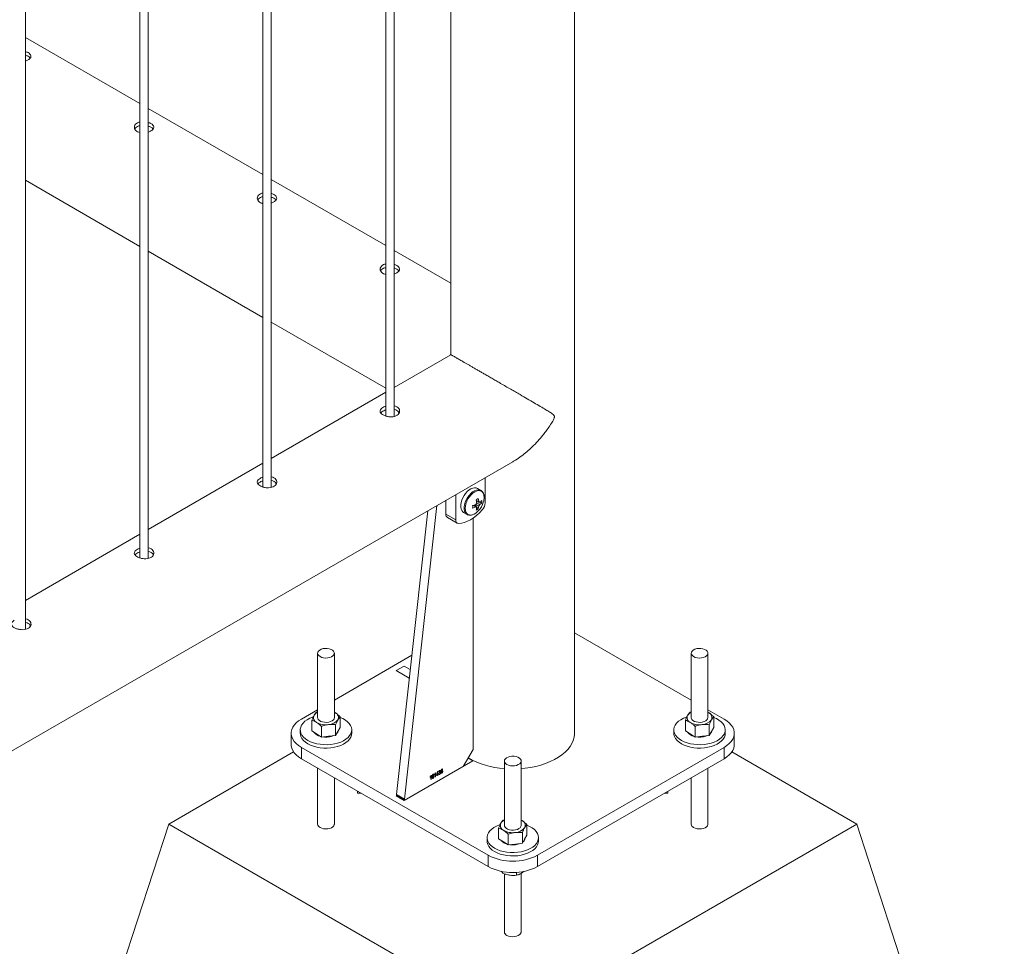
# Paper-space layout 'Sheet2' of a CAD drawing. Units: millimetres. Extents: x 0 to 42, y 0 to 29.8.
# Drawn here: x 16.3 to 17, y 21.8 to 22.5 of the extents above; entities that cross this region are included whole.
import ezdxf

# ---------------------------------------------------------------- set-up
doc = ezdxf.new("R2010")
doc.units = ezdxf.units.MM

psp = doc.layouts.new('Sheet2')

# ---------------------------------------------------------------- linework, layer by layer
at = {"color": 7, "linetype": 'Continuous', "lineweight": 0}
for p, q in [((16.57266, 22.1673), (16.57266, 25.20707)), ((16.56666, 25.2036), (16.56666, 22.16763)), ((16.48427, 22.11627), (16.48427, 25.15604)), ((16.47827, 25.15258), (16.47827, 22.11661)), ((16.38988, 25.10155), (16.38988, 22.06558)), ((16.39588, 22.06525), (16.39588, 25.10502)), ((16.30749, 22.01422), (16.30749, 25.05399)), ((16.6136, 24.46548), (16.6136, 22.21176)), ((16.7025, 21.93946), (16.7025, 23.7951)), ((16.38988, 22.39223), (16.30749, 22.43979)), ((16.47827, 22.3412), (16.39588, 22.38876)), ((16.30749, 22.33714), (16.38988, 22.28958)), ((16.56666, 22.29017), (16.48427, 22.33774)), ((16.39588, 22.28611), (16.47827, 22.23855)), ((16.6136, 22.26308), (16.57266, 22.28671)), ((16.48427, 22.23509), (16.56666, 22.18752)), ((16.61356, 22.2117), (16.57266, 22.18808)), ((16.61355, 22.21173), (16.6136, 22.21285)), ((16.61355, 22.21173), (16.61355, 22.21169)), ((16.56666, 22.18462), (16.48427, 22.13706)), ((16.57598, 22.16947), (16.57592, 22.17045)), ((14.93476, 21.1399), (16.65801, 22.13471)), ((16.47827, 22.13359), (16.39588, 22.08603)), ((16.63825, 22.10509), (16.63825, 22.1233)), ((16.61703, 22.11105), (16.61703, 22.09284)), ((16.63515, 22.1141), (16.63264, 22.11555)), ((16.60996, 22.10697), (16.60996, 22.09692)), ((16.6332, 22.10081), (16.63072, 22.10367)), ((16.63569, 22.10512), (16.63197, 22.10583)), ((16.63427, 22.10562), (16.63382, 22.10584)), ((16.59688, 22.09942), (16.5744, 21.89536)), ((16.60331, 22.10313), (16.58005, 21.89209)), ((16.60996, 22.09692), (16.61703, 22.09284)), ((16.62264, 22.09823), (16.62515, 22.09678)), ((16.611, 22.09463), (16.61807, 22.09055)), ((16.62944, 21.92784), (16.62944, 22.09415)), ((16.38988, 22.08257), (16.30749, 22.03501)), ((16.7864, 21.96333), (16.7025, 22.01176)), ((16.5177, 21.99702), (16.5177, 21.95072)), ((16.5297, 21.95072), (16.5297, 21.99702)), ((16.58543, 21.99551), (16.5297, 21.96333)), ((16.7864, 21.99702), (16.7864, 21.95072)), ((16.7984, 21.95072), (16.7984, 21.99702)), ((16.57995, 21.98781), (16.57429, 21.98454)), ((16.5177, 21.9564), (16.50602, 21.94966)), ((16.5177, 21.9548), (16.51676, 21.95454)), ((16.7864, 21.9548), (16.78546, 21.95454)), ((16.81007, 21.94966), (16.7984, 21.9564)), ((16.51352, 21.94116), (16.51352, 21.94884)), ((16.5304, 21.95419), (16.5297, 21.9546)), ((16.5297, 21.95457), (16.5304, 21.95419)), ((16.53387, 21.94363), (16.53387, 21.9513)), ((16.78222, 21.94116), (16.78222, 21.94884)), ((16.7991, 21.95419), (16.7984, 21.9546)), ((16.7984, 21.95457), (16.7991, 21.95419)), ((16.80257, 21.94363), (16.80257, 21.9513)), ((16.5052, 21.94191), (16.5052, 21.93946)), ((16.51352, 21.94116), (16.51699, 21.93893)), ((16.52046, 21.93669), (16.52046, 21.94437)), ((16.53063, 21.93793), (16.53063, 21.9456)), ((16.53063, 21.93793), (16.53225, 21.94078)), ((16.53225, 21.94078), (16.53387, 21.94363)), ((16.5422, 21.93946), (16.5422, 21.94191)), ((16.7739, 21.94191), (16.7739, 21.93946)), ((16.78222, 21.94116), (16.78569, 21.93893)), ((16.78916, 21.93669), (16.78916, 21.94437)), ((16.79933, 21.93793), (16.79933, 21.9456)), ((16.79933, 21.93793), (16.80095, 21.94078)), ((16.80095, 21.94078), (16.80257, 21.94363)), ((16.8109, 21.93946), (16.8109, 21.94191)), ((16.4987, 21.93946), (16.4987, 21.93129)), ((16.51699, 21.93893), (16.52046, 21.93669)), ((16.52046, 21.93669), (16.52554, 21.93731)), ((16.52554, 21.93731), (16.53063, 21.93793)), ((16.78569, 21.93893), (16.78916, 21.93669)), ((16.78916, 21.93669), (16.79424, 21.93731)), ((16.79424, 21.93731), (16.79933, 21.93793)), ((16.8174, 21.93129), (16.8174, 21.93946)), ((16.50602, 21.92925), (16.64037, 21.85169)), ((16.50602, 21.92925), (16.50602, 21.92109)), ((16.62237, 21.9156), (16.62944, 21.92784)), ((16.67572, 21.85169), (16.81007, 21.92925)), ((16.81007, 21.92109), (16.81007, 21.92925)), ((16.50043, 21.92601), (16.41056, 21.87413)), ((16.50602, 21.92109), (16.64037, 21.84353)), ((16.57995, 21.8911), (16.6293, 21.91959)), ((16.65205, 21.91946), (16.65205, 21.87317)), ((16.66405, 21.87317), (16.66405, 21.91946)), ((16.67572, 21.84353), (16.81007, 21.92109)), ((16.90553, 21.87413), (16.81566, 21.92601)), ((16.5177, 21.91434), (16.5177, 21.87413)), ((16.58076, 21.89157), (16.62237, 21.9156)), ((16.60762, 21.9133), (16.60737, 21.91311)), ((16.7984, 21.87413), (16.7984, 21.91434)), ((16.5297, 21.87413), (16.5297, 21.90742)), ((16.59862, 21.90773), (16.59862, 21.90806)), ((16.59914, 21.90621), (16.59914, 21.90847)), ((16.5994, 21.90636), (16.59914, 21.90621)), ((16.59923, 21.90915), (16.5994, 21.90925)), ((16.5994, 21.90925), (16.5994, 21.90636)), ((16.60177, 21.90955), (16.60177, 21.90988)), ((16.60229, 21.90803), (16.60229, 21.91029)), ((16.60255, 21.90817), (16.60229, 21.90803)), ((16.60238, 21.91097), (16.60255, 21.91107)), ((16.60255, 21.91107), (16.60255, 21.90817)), ((16.60309, 21.90953), (16.60397, 21.91189)), ((16.60396, 21.9097), (16.60309, 21.90919)), ((16.60309, 21.90919), (16.60309, 21.90953)), ((16.60396, 21.91132), (16.60335, 21.90968)), ((16.60335, 21.90968), (16.60396, 21.91003)), ((16.60396, 21.91003), (16.60396, 21.91132)), ((16.60396, 21.90899), (16.60396, 21.9097)), ((16.60422, 21.90914), (16.60396, 21.90899)), ((16.60397, 21.91189), (16.60422, 21.91203)), ((16.60422, 21.91203), (16.60422, 21.91018)), ((16.60422, 21.91018), (16.60451, 21.91035)), ((16.60451, 21.91001), (16.60422, 21.90984)), ((16.60422, 21.90984), (16.60422, 21.90914)), ((16.60451, 21.91035), (16.60451, 21.91001)), ((16.60476, 21.91023), (16.60502, 21.91042)), ((16.60505, 21.91177), (16.6048, 21.91166)), ((16.60525, 21.9111), (16.60528, 21.91146)), ((16.60528, 21.91146), (16.60532, 21.91148)), ((16.7864, 21.90742), (16.7864, 21.87413)), ((16.54646, 21.89774), (16.54646, 21.89632)), ((16.54892, 21.89632), (16.54646, 21.89632)), ((16.57429, 21.89437), (16.57995, 21.8911)), ((16.5744, 21.89536), (16.58005, 21.89209)), ((16.5746, 21.89479), (16.58026, 21.89152)), ((16.76717, 21.89632), (16.76963, 21.89632)), ((16.76963, 21.89632), (16.76963, 21.89774)), ((16.65205, 21.87724), (16.65111, 21.87698)), ((16.66475, 21.87663), (16.66405, 21.87704)), ((16.66405, 21.87701), (16.66475, 21.87663)), ((16.30449, 21.54752), (16.41056, 21.87413)), ((16.41056, 21.87413), (16.65805, 21.73126)), ((16.64787, 21.86361), (16.64787, 21.87128)), ((16.65805, 21.73126), (16.90553, 21.87413)), ((16.66822, 21.86607), (16.66822, 21.87374)), ((17.0116, 21.54752), (16.90553, 21.87413)), ((16.63955, 21.86435), (16.63955, 21.8619)), ((16.64787, 21.86361), (16.65134, 21.86137)), ((16.65481, 21.85914), (16.65481, 21.86681)), ((16.66498, 21.86037), (16.66498, 21.86804)), ((16.66498, 21.86037), (16.6666, 21.86322)), ((16.6666, 21.86322), (16.66822, 21.86607)), ((16.67655, 21.8619), (16.67655, 21.86435)), ((16.65134, 21.86137), (16.65481, 21.85914)), ((16.65481, 21.85914), (16.65989, 21.85975)), ((16.65989, 21.85975), (16.66498, 21.86037)), ((16.64037, 21.84353), (16.64037, 21.85169)), ((16.67572, 21.85169), (16.67572, 21.84353)), ((16.6507, 21.83994), (16.6507, 21.83888)), ((16.65205, 21.83841), (16.65205, 21.79657)), ((16.66074, 21.83938), (16.66074, 21.83733)), ((16.66405, 21.79657), (16.66405, 21.8386)), ((16.66632, 21.84016), (16.66441, 21.83879))]:
    psp.add_line(p, q, dxfattribs=at)
at = {"color": 8, "linetype": 'Continuous', "lineweight": 0}
for p, q in [((16.57429, 21.98454), (16.58363, 21.97915)), ((16.58431, 21.98529), (16.57995, 21.98781)), ((16.6293, 21.91959), (16.62583, 21.92159)), ((16.57481, 21.89467), (16.57429, 21.89437))]:
    psp.add_line(p, q, dxfattribs=at)
at = {"color": 7, "linetype": 'Continuous', "lineweight": 0, "flags": 128}
for points in [[(16.63264, 22.11555), (16.63174, 22.11591), (16.63058, 22.11602), (16.62931, 22.11579), (16.62798, 22.11524), (16.62663, 22.11439), (16.62533, 22.11327), (16.6241, 22.11192), (16.62301, 22.11039), (16.62208, 22.10873), (16.62135, 22.10701), (16.62086, 22.10528), (16.6206, 22.10361), (16.6206, 22.10205), (16.62086, 22.10068), (16.62135, 22.09952), (16.62208, 22.09864), (16.62264, 22.09823)], [(16.61903, 22.09032), (16.62109, 22.09052), (16.62322, 22.09104), (16.62542, 22.09187), (16.62764, 22.09301), (16.62986, 22.09444), (16.63206, 22.09614), (16.63419, 22.09808), (16.63625, 22.10026)], [(16.51945, 21.99457), (16.52064, 21.99404), (16.52202, 21.9937), (16.52351, 21.99356), (16.525, 21.99364), (16.52642, 21.99394), (16.52766, 21.99442), (16.52866, 21.99508), (16.52934, 21.99585), (16.52967, 21.9967), (16.52962, 21.99756), (16.5292, 21.9984), (16.52844, 21.99915), (16.52737, 21.99976), (16.52608, 22.0002), (16.52463, 22.00044), (16.52313, 22.00047), (16.52166, 22.00028), (16.52032, 21.99989), (16.51919, 21.99931), (16.51835, 21.99859), (16.51784, 21.99778), (16.5177, 21.99691), (16.51793, 21.99606), (16.51853, 21.99526), (16.51945, 21.99457)], [(16.78815, 21.99457), (16.78934, 21.99404), (16.79072, 21.9937), (16.79221, 21.99356), (16.7937, 21.99364), (16.79512, 21.99394), (16.79636, 21.99442), (16.79736, 21.99508), (16.79804, 21.99585), (16.79837, 21.9967), (16.79832, 21.99756), (16.7979, 21.9984), (16.79714, 21.99915), (16.79607, 21.99976), (16.79478, 22.0002), (16.79333, 22.00044), (16.79183, 22.00047), (16.79036, 22.00028), (16.78902, 21.99989), (16.7879, 21.99931), (16.78705, 21.99859), (16.78654, 21.99778), (16.7864, 21.99691), (16.78663, 21.99606), (16.78723, 21.99526), (16.78815, 21.99457)], [(16.50602, 21.94966), (16.50402, 21.94836), (16.5023, 21.94692), (16.5009, 21.94538), (16.49983, 21.94375), (16.4991, 21.94206), (16.49874, 21.94033), (16.49874, 21.93858), (16.4991, 21.93685), (16.49983, 21.93516), (16.5009, 21.93353), (16.5023, 21.93199), (16.50402, 21.93056), (16.50602, 21.92925)], [(16.51447, 21.95116), (16.51417, 21.95106), (16.51205, 21.95021), (16.51017, 21.94919), (16.50854, 21.94803), (16.50721, 21.94675), (16.5062, 21.94538), (16.50554, 21.94394), (16.50522, 21.94246), (16.50527, 21.94097), (16.50567, 21.9395), (16.50642, 21.93808), (16.50751, 21.93673), (16.50892, 21.93548), (16.51061, 21.93435)], [(16.51061, 21.93435), (16.51256, 21.93338), (16.51473, 21.93256), (16.51707, 21.93194), (16.51953, 21.9315), (16.52208, 21.93127), (16.52466, 21.93124), (16.52723, 21.93142), (16.52972, 21.93181), (16.53209, 21.93239), (16.53431, 21.93316), (16.53631, 21.93409), (16.53807, 21.93518), (16.53955, 21.93641), (16.54072, 21.93773), (16.54156, 21.93914), (16.54206, 21.9406), (16.54219, 21.94209), (16.54197, 21.94358), (16.54139, 21.94503), (16.54046, 21.94642), (16.53921, 21.94772), (16.53766, 21.94891), (16.53583, 21.94997), (16.53387, 21.95083)], [(16.5177, 21.95072), (16.51776, 21.95023), (16.51816, 21.94939), (16.51891, 21.94864), (16.51996, 21.94802), (16.52124, 21.94756), (16.52268, 21.94731), (16.52418, 21.94727), (16.52565, 21.94745), (16.527, 21.94783), (16.52814, 21.9484), (16.529, 21.94911), (16.52953, 21.94992), (16.5297, 21.95072)], [(16.78317, 21.95116), (16.78287, 21.95106), (16.78075, 21.95021), (16.77887, 21.94919), (16.77724, 21.94803), (16.77591, 21.94675), (16.7749, 21.94538), (16.77424, 21.94394), (16.77392, 21.94246), (16.77397, 21.94097), (16.77437, 21.9395), (16.77512, 21.93808), (16.77622, 21.93673), (16.77762, 21.93548), (16.77931, 21.93435)], [(16.77931, 21.93435), (16.78126, 21.93338), (16.78343, 21.93256), (16.78577, 21.93194), (16.78823, 21.9315), (16.79078, 21.93127), (16.79336, 21.93124), (16.79593, 21.93142), (16.79842, 21.93181), (16.80079, 21.93239), (16.80301, 21.93316), (16.80501, 21.93409), (16.80677, 21.93518), (16.80825, 21.93641), (16.80943, 21.93773), (16.81027, 21.93914), (16.81076, 21.9406), (16.81089, 21.94209), (16.81067, 21.94358), (16.81009, 21.94503), (16.80916, 21.94642), (16.80791, 21.94772), (16.80636, 21.94891), (16.80453, 21.94997), (16.80257, 21.95083)], [(16.7864, 21.95072), (16.78646, 21.95023), (16.78686, 21.94939), (16.78761, 21.94864), (16.78866, 21.94802), (16.78994, 21.94756), (16.79138, 21.94731), (16.79288, 21.94727), (16.79435, 21.94745), (16.7957, 21.94783), (16.79684, 21.9484), (16.79771, 21.94911), (16.79823, 21.94992), (16.7984, 21.95072)], [(16.81007, 21.92925), (16.81208, 21.93056), (16.81379, 21.93199), (16.81519, 21.93353), (16.81626, 21.93516), (16.81699, 21.93685), (16.81735, 21.93858), (16.81735, 21.94033), (16.81699, 21.94206), (16.81626, 21.94375), (16.81519, 21.94538), (16.81379, 21.94692), (16.81208, 21.94836), (16.81007, 21.94966)], [(16.5052, 21.93946), (16.50527, 21.93853), (16.50567, 21.93705), (16.50642, 21.93563), (16.50751, 21.93428), (16.50892, 21.93303), (16.51061, 21.9319)], [(16.51061, 21.9319), (16.51256, 21.93093), (16.51473, 21.93012), (16.51707, 21.92949), (16.51953, 21.92905), (16.52208, 21.92882), (16.52466, 21.92879), (16.52723, 21.92897), (16.52972, 21.92936), (16.53209, 21.92994), (16.53431, 21.93071), (16.53631, 21.93165), (16.53807, 21.93273), (16.53955, 21.93396), (16.54072, 21.93528), (16.54156, 21.93669), (16.54206, 21.93815), (16.5422, 21.93946)], [(16.66405, 21.91403), (16.66696, 21.91432), (16.67083, 21.91488), (16.67459, 21.91564), (16.67823, 21.91659), (16.68169, 21.91773), (16.68497, 21.91904), (16.68803, 21.92052), (16.69085, 21.92214), (16.69341, 21.92391), (16.69568, 21.9258), (16.69765, 21.92781), (16.6993, 21.9299), (16.70062, 21.93208), (16.70159, 21.93431), (16.70222, 21.93658), (16.70248, 21.93888), (16.7025, 21.93946)], [(16.7739, 21.93946), (16.77397, 21.93853), (16.77437, 21.93705), (16.77512, 21.93563), (16.77622, 21.93428), (16.77762, 21.93303), (16.77931, 21.9319)], [(16.77931, 21.9319), (16.78126, 21.93093), (16.78343, 21.93012), (16.78577, 21.92949), (16.78823, 21.92905), (16.79078, 21.92882), (16.79336, 21.92879), (16.79593, 21.92897), (16.79842, 21.92936), (16.80079, 21.92994), (16.80301, 21.93071), (16.80501, 21.93165), (16.80677, 21.93273), (16.80825, 21.93396), (16.80943, 21.93528), (16.81027, 21.93669), (16.81076, 21.93815), (16.8109, 21.93946)], [(16.50602, 21.92109), (16.50402, 21.92239), (16.5023, 21.92382), (16.5009, 21.92537), (16.49983, 21.927), (16.4991, 21.92869), (16.49874, 21.93042), (16.4987, 21.93129)], [(16.8174, 21.93129), (16.81735, 21.93042), (16.81699, 21.92869), (16.81626, 21.927), (16.81519, 21.92537), (16.81379, 21.92382), (16.81208, 21.92239), (16.81007, 21.92109)], [(16.6538, 21.91701), (16.65499, 21.91648), (16.65637, 21.91614), (16.65786, 21.916), (16.65935, 21.91608), (16.66077, 21.91638), (16.66201, 21.91687), (16.66301, 21.91752), (16.66369, 21.91829), (16.66402, 21.91914), (16.66397, 21.92001), (16.66355, 21.92084), (16.66279, 21.92159), (16.66172, 21.9222), (16.66043, 21.92264), (16.65898, 21.92288), (16.65748, 21.92291), (16.65601, 21.92272), (16.65467, 21.92233), (16.65354, 21.92175), (16.6527, 21.92104), (16.65219, 21.92022), (16.65205, 21.91935), (16.65228, 21.9185), (16.65288, 21.9177), (16.6538, 21.91701)], [(16.64882, 21.8736), (16.64852, 21.8735), (16.6464, 21.87265), (16.64452, 21.87163), (16.64289, 21.87047), (16.64156, 21.8692), (16.64055, 21.86782), (16.63989, 21.86638), (16.63957, 21.86491), (16.63962, 21.86342), (16.64002, 21.86194), (16.64077, 21.86052), (16.64187, 21.85917), (16.64327, 21.85792), (16.64496, 21.8568)], [(16.64496, 21.8568), (16.64691, 21.85582), (16.64908, 21.85501), (16.65142, 21.85438), (16.65388, 21.85394), (16.65643, 21.85371), (16.65901, 21.85368), (16.66158, 21.85386), (16.66407, 21.85425), (16.66644, 21.85483), (16.66866, 21.8556), (16.67066, 21.85654), (16.67242, 21.85763), (16.6739, 21.85885), (16.67507, 21.86017), (16.67592, 21.86158), (16.67641, 21.86305), (16.67654, 21.86453), (16.67632, 21.86602), (16.67574, 21.86747), (16.67481, 21.86886), (16.67356, 21.87016), (16.67201, 21.87135), (16.67018, 21.87241), (16.66822, 21.87327)], [(16.65205, 21.87317), (16.65211, 21.87267), (16.65251, 21.87183), (16.65326, 21.87108), (16.65431, 21.87046), (16.65559, 21.87001), (16.65703, 21.86975), (16.65853, 21.86971), (16.66, 21.86989), (16.66135, 21.87028), (16.66249, 21.87084), (16.66336, 21.87155), (16.66388, 21.87237), (16.66405, 21.87317)], [(16.63955, 21.8619), (16.63962, 21.86097), (16.64002, 21.85949), (16.64077, 21.85807), (16.64187, 21.85672), (16.64327, 21.85547), (16.64496, 21.85435)], [(16.64496, 21.85435), (16.64691, 21.85337), (16.64908, 21.85256), (16.65142, 21.85193), (16.65388, 21.85149), (16.65643, 21.85126), (16.65901, 21.85123), (16.66158, 21.85141), (16.66407, 21.8518), (16.66644, 21.85238), (16.66866, 21.85315), (16.67066, 21.85409), (16.67242, 21.85518), (16.6739, 21.8564), (16.67507, 21.85772), (16.67592, 21.85913), (16.67641, 21.8606), (16.67655, 21.8619)]]:
    psp.add_lwpolyline(points, dxfattribs=at)
at = {"color": 8, "linetype": 'Continuous', "lineweight": 0, "flags": 128}
for points in [[(16.63522, 22.11406), (16.63425, 22.11446), (16.63309, 22.11457), (16.63182, 22.11434), (16.63049, 22.11379), (16.62914, 22.11295), (16.62784, 22.11182), (16.62661, 22.11047), (16.62552, 22.10894), (16.62459, 22.10728), (16.62387, 22.10556), (16.62337, 22.10383), (16.62311, 22.10216), (16.62311, 22.1006), (16.62337, 22.09923), (16.62387, 22.09807), (16.62459, 22.09719), (16.62522, 22.09674)], [(16.63748, 22.10909), (16.63735, 22.11055), (16.63696, 22.1118), (16.63633, 22.1128), (16.63548, 22.1135), (16.63445, 22.11388), (16.63327, 22.11393), (16.63199, 22.11364), (16.63066, 22.11302), (16.62933, 22.1121), (16.62805, 22.11092), (16.62687, 22.10951), (16.62584, 22.10793), (16.62499, 22.10625), (16.62436, 22.10453), (16.62397, 22.10283), (16.62384, 22.10121), (16.62397, 22.09975), (16.62436, 22.0985), (16.62499, 22.0975), (16.62584, 22.0968), (16.62687, 22.09642), (16.62805, 22.09637), (16.62903, 22.09657)], [(16.66405, 21.91403), (16.66696, 21.91432), (16.67083, 21.91488), (16.67459, 21.91564), (16.67823, 21.91659), (16.68169, 21.91773), (16.68497, 21.91904), (16.68803, 21.92052), (16.69085, 21.92214), (16.69341, 21.92391), (16.69568, 21.9258), (16.69765, 21.92781), (16.6993, 21.9299), (16.70062, 21.93208), (16.70159, 21.93431), (16.70222, 21.93658), (16.70248, 21.93888), (16.7025, 21.93946)], [(16.5297, 21.87413), (16.52967, 21.87381), (16.52934, 21.87296), (16.52866, 21.87219), (16.52766, 21.87153), (16.52642, 21.87105), (16.525, 21.87075), (16.52351, 21.87067), (16.52202, 21.87081), (16.52064, 21.87115), (16.51945, 21.87168)], [(16.7984, 21.87413), (16.79837, 21.87381), (16.79804, 21.87296), (16.79736, 21.87219), (16.79636, 21.87153), (16.79512, 21.87105), (16.7937, 21.87075), (16.79221, 21.87067), (16.79072, 21.87081), (16.78934, 21.87115), (16.78815, 21.87168)], [(16.66405, 21.79657), (16.66402, 21.79625), (16.66369, 21.7954), (16.66301, 21.79463), (16.66201, 21.79398), (16.66077, 21.79349), (16.65935, 21.79319), (16.65786, 21.79311), (16.65637, 21.79325), (16.65499, 21.79359), (16.6538, 21.79412)]]:
    psp.add_lwpolyline(points, dxfattribs=at)
at = {"color": 7, "linetype": 'Continuous', "lineweight": 0}
for centre, radius, start, end in [((16.62333, 22.12211), 0.01987, 287.14823, 293.87783), ((16.63508, 22.1026), 0.00394, 139.98677, 160.01323), ((16.6159, 22.13652), 0.03308, 298.47003, 301.5246), ((16.61231, 22.10301), 0.01987, 6.11957, 12.84958), ((16.61383, 22.1039), 0.01987, 6.11957, 12.84958), ((16.62163, 22.11036), 0.016, 317.79315, 342.21223), ((16.63358, 22.1052), 0.000812, 30.81949, 89.16976), ((16.63057, 22.1052), 0.00394, 319.98677, 340.01323), ((16.6279, 22.11419), 0.01068, 306.60193, 316.78288), ((16.6279, 22.11243), 0.01068, 306.60193, 316.78288), ((16.62463, 22.106), 0.01109, 355.43969, 4.56031), ((16.6305, 22.10546), 0.00775, 317.82009, 357.22863), ((16.62516, 22.10931), 0.01232, 341.83783, 358.94433), ((16.61245, 22.09667), 0.0025, 174.1737, 234.51412), ((16.6256, 22.10634), 0.01036, 289.35126, 319.49676), ((16.59612, 22.10225), 0.03308, 358.47247, 1.52753), ((16.62333, 22.12035), 0.01987, 287.14823, 293.87783), ((16.63207, 22.1026), 0.000812, 210.81949, 269.16976), ((16.62145, 22.10301), 0.01069, 343.21525, 353.39545), ((16.62691, 22.10994), 0.01109, 295.43675, 304.55787), ((16.62297, 22.1039), 0.01069, 343.21525, 353.39545), ((16.61915, 22.09246), 0.00215, 169.96299, 266.79907), ((16.51852, 21.95069), 0.00376, 153.98511, 245.93905), ((16.52037, 21.94899), 0.00621, 115.54486, 147.34892), ((16.52521, 21.95449), 0.00886, 272.12676, 322.54427), ((16.52887, 21.95076), 0.00376, 333.98511, 65.93905), ((16.78722, 21.95069), 0.00376, 153.98511, 245.93905), ((16.78907, 21.94899), 0.00621, 115.54486, 147.34892), ((16.79391, 21.95449), 0.00886, 272.12676, 322.54427), ((16.79757, 21.95076), 0.00376, 333.98511, 65.93905), ((16.52362, 21.95889), 0.01339, 240.31175, 278.24648), ((16.52867, 21.94222), 0.00406, 310.73743, 350.05976), ((16.79232, 21.95889), 0.01339, 240.31175, 278.24648), ((16.79737, 21.94222), 0.00406, 310.73743, 350.05976), ((16.52143, 21.94489), 0.00783, 218.61319, 255.76699), ((16.5237, 21.95212), 0.01541, 262.4696, 276.88131), ((16.52417, 21.94934), 0.01259, 276.25804, 292.89168), ((16.79013, 21.94489), 0.00783, 218.61319, 255.76699), ((16.7924, 21.95212), 0.01541, 262.4696, 276.88131), ((16.79287, 21.94934), 0.01259, 276.25804, 292.89168), ((16.65566, 21.97452), 0.0606, 240.59992, 266.58179), ((16.57494, 21.89523), 0.000555, 166.25654, 232.44616), ((16.58048, 21.89194), 0.000455, 159.71328, 306.91578), ((16.65472, 21.87143), 0.00621, 115.54486, 147.34892), ((16.65287, 21.87313), 0.00376, 153.98511, 245.93905), ((16.65797, 21.88133), 0.01339, 240.31175, 278.24648), ((16.65956, 21.87693), 0.00886, 272.12676, 322.54427), ((16.66322, 21.8732), 0.00376, 333.98511, 65.93905), ((16.66302, 21.86466), 0.00406, 310.73743, 350.05976), ((16.65578, 21.86733), 0.00783, 218.61319, 255.76699), ((16.65805, 21.87456), 0.01541, 262.4696, 276.88131), ((16.65852, 21.87178), 0.01259, 276.25804, 292.89168), ((16.65805, 21.88569), 0.03832, 242.52431, 297.47569), ((16.65805, 21.87752), 0.03832, 242.52431, 297.47569)]:
    psp.add_arc(centre, radius, start, end, dxfattribs=at)
at = {"color": 8, "linetype": 'Continuous', "lineweight": 0}
for centre, radius, start, end in [((16.65566, 21.97452), 0.0606, 240.59992, 266.58179), ((16.52058, 21.87434), 0.00289, 184.20658, 247.11356), ((16.78928, 21.87434), 0.00289, 184.20658, 247.11356), ((16.65493, 21.79679), 0.00289, 184.20658, 247.11356)]:
    psp.add_arc(centre, radius, start, end, dxfattribs=at)
at = {"color": 7, "linetype": 'Continuous', "lineweight": 0}
psp.add_ellipse((16.65805, 22.18609), major_axis=(0.06286, 0), ratio=0.577382, start_param=2.35732, end_param=2.396002, dxfattribs=at)
for points, knots in [([(16.30749, 22.42974), (16.30816, 22.42948), (16.30951, 22.42897), (16.31088, 22.42789), (16.31157, 22.42672), (16.31146, 22.42551), (16.31069, 22.42444), (16.30981, 22.42387), (16.30944, 22.42363)], [0, 0, 0, 0, 0.174085, 0.348478, 0.522728, 0.698843, 0.875945, 1, 1, 1, 1]), ([(16.30749, 22.42709), (16.30815, 22.42683), (16.30946, 22.42632), (16.31061, 22.42554), (16.31087, 22.42506), (16.31092, 22.42496)], [0, 0, 0, 0, 0.442464, 0.889622, 1, 1, 1, 1]), ([(16.30944, 22.42363), (16.30886, 22.4233), (16.30827, 22.42297), (16.30751, 22.4228), (16.30749, 22.42279)], [0, 0, 0, 0, 0.979111, 1, 1, 1, 1]), ([(16.38988, 22.37147), (16.38964, 22.37151), (16.38866, 22.37167), (16.38733, 22.37244), (16.38616, 22.3737), (16.38575, 22.37521), (16.38613, 22.37673), (16.38729, 22.378), (16.38863, 22.37879), (16.38962, 22.37896), (16.38988, 22.379)], [0, 0, 0, 0, 0.049281, 0.199012, 0.347384, 0.49641, 0.647077, 0.79783, 0.946996, 1, 1, 1, 1]), ([(16.38623, 22.37395), (16.38623, 22.37399), (16.38636, 22.37452), (16.38733, 22.37537), (16.38862, 22.37618), (16.38962, 22.37634), (16.38988, 22.37638)], [0, 0, 0, 0, 0.028365, 0.442571, 0.851732, 1, 1, 1, 1]), ([(16.39588, 22.37871), (16.39655, 22.37846), (16.3979, 22.37794), (16.39927, 22.37687), (16.39996, 22.37569), (16.39985, 22.37448), (16.39908, 22.37342), (16.39819, 22.37284), (16.39783, 22.37261)], [0, 0, 0, 0, 0.174085, 0.348478, 0.522728, 0.698843, 0.875945, 1, 1, 1, 1]), ([(16.39588, 22.37606), (16.39654, 22.37581), (16.39785, 22.3753), (16.399, 22.37451), (16.39926, 22.37403), (16.39931, 22.37394)], [0, 0, 0, 0, 0.442464, 0.889622, 1, 1, 1, 1]), ([(16.39783, 22.37261), (16.39725, 22.37228), (16.39666, 22.37194), (16.3959, 22.37177), (16.39588, 22.37177)], [0, 0, 0, 0, 0.979111, 1, 1, 1, 1]), ([(16.47827, 22.32045), (16.47803, 22.32049), (16.47705, 22.32064), (16.47572, 22.32142), (16.47455, 22.32267), (16.47414, 22.32418), (16.47451, 22.3257), (16.47568, 22.32698), (16.47702, 22.32777), (16.47801, 22.32793), (16.47827, 22.32798)], [0, 0, 0, 0, 0.049281, 0.199012, 0.347384, 0.49641, 0.647077, 0.79783, 0.946996, 1, 1, 1, 1]), ([(16.47462, 22.32293), (16.47462, 22.32296), (16.47475, 22.3235), (16.47572, 22.32435), (16.47701, 22.32515), (16.478, 22.32531), (16.47827, 22.32536)], [0, 0, 0, 0, 0.0283652, 0.4425713, 0.8517316, 1, 1, 1, 1]), ([(16.48427, 22.32769), (16.48494, 22.32743), (16.48628, 22.32692), (16.48765, 22.32584), (16.48835, 22.32467), (16.48824, 22.32346), (16.48746, 22.32239), (16.48658, 22.32182), (16.48622, 22.32158)], [0, 0, 0, 0, 0.174085, 0.3484782, 0.5227284, 0.6988433, 0.8759453, 1, 1, 1, 1]), ([(16.48427, 22.32504), (16.48492, 22.32478), (16.48624, 22.32427), (16.48739, 22.32348), (16.48765, 22.32301), (16.4877, 22.32291)], [0, 0, 0, 0, 0.442464, 0.889622, 1, 1, 1, 1]), ([(16.48622, 22.32158), (16.48564, 22.32125), (16.48505, 22.32091), (16.48428, 22.32074), (16.48427, 22.32074)], [0, 0, 0, 0, 0.979111, 1, 1, 1, 1]), ([(16.56666, 22.26942), (16.56642, 22.26946), (16.56544, 22.26962), (16.56411, 22.27039), (16.56293, 22.27165), (16.56253, 22.27316), (16.5629, 22.27467), (16.56406, 22.27595), (16.56541, 22.27674), (16.5664, 22.27691), (16.56666, 22.27695)], [0, 0, 0, 0, 0.049281, 0.199012, 0.347384, 0.49641, 0.647077, 0.79783, 0.946996, 1, 1, 1, 1]), ([(16.563, 22.2719), (16.56301, 22.27194), (16.56314, 22.27247), (16.56411, 22.27332), (16.5654, 22.27412), (16.56639, 22.27429), (16.56666, 22.27433)], [0, 0, 0, 0, 0.028365, 0.442571, 0.851732, 1, 1, 1, 1]), ([(16.57266, 22.27666), (16.57333, 22.2764), (16.57467, 22.27589), (16.57604, 22.27482), (16.57674, 22.27364), (16.57663, 22.27243), (16.57585, 22.27137), (16.57497, 22.27079), (16.57461, 22.27056)], [0, 0, 0, 0, 0.174085, 0.348478, 0.522728, 0.698843, 0.875945, 1, 1, 1, 1]), ([(16.57266, 22.27401), (16.57331, 22.27376), (16.57463, 22.27325), (16.57578, 22.27246), (16.57604, 22.27198), (16.57609, 22.27188)], [0, 0, 0, 0, 0.442464, 0.889622, 1, 1, 1, 1]), ([(16.57461, 22.27056), (16.57403, 22.27023), (16.57344, 22.26989), (16.57267, 22.26972), (16.57266, 22.26972)], [0, 0, 0, 0, 0.979111, 1, 1, 1, 1]), ([(16.65799, 22.13474), (16.65835, 22.13493), (16.66012, 22.13589), (16.66319, 22.138), (16.66719, 22.14104), (16.67117, 22.14454), (16.67508, 22.14844), (16.67844, 22.15223), (16.68121, 22.15569), (16.68359, 22.15891), (16.68545, 22.16168), (16.68682, 22.16399), (16.68754, 22.16536), (16.68792, 22.16641), (16.68802, 22.16715), (16.68787, 22.16776), (16.6875, 22.16827), (16.68685, 22.1689), (16.68588, 22.1696), (16.6842, 22.1707), (16.68157, 22.1723), (16.67784, 22.1745), (16.67335, 22.17712), (16.6685, 22.17994), (16.66398, 22.18256), (16.65996, 22.18489), (16.65653, 22.18687), (16.65299, 22.18892), (16.64963, 22.19086), (16.64652, 22.19266), (16.64365, 22.19432), (16.64076, 22.19599), (16.63805, 22.19756), (16.63555, 22.199), (16.63325, 22.20033), (16.631, 22.20163), (16.62884, 22.20288), (16.6268, 22.20405), (16.62488, 22.20516), (16.62307, 22.2062), (16.62144, 22.20715), (16.62, 22.20798), (16.61872, 22.20871), (16.61759, 22.20937), (16.61648, 22.21001), (16.61546, 22.21059), (16.61461, 22.21108), (16.61401, 22.21143), (16.61361, 22.21165), (16.61359, 22.21166), (16.61357, 22.21167)], [0, 0, 0, 0, 0.007802, 0.038449, 0.069739, 0.101211, 0.135712, 0.1704, 0.193014, 0.215673, 0.242339, 0.25313, 0.263987, 0.270169, 0.273727, 0.279169, 0.285256, 0.291503, 0.305382, 0.319307, 0.347276, 0.386775, 0.426529, 0.467182, 0.5082, 0.533103, 0.558123, 0.583561, 0.609172, 0.628734, 0.648404, 0.668451, 0.688651, 0.705027, 0.721507, 0.738331, 0.755283, 0.771663, 0.788169, 0.805068, 0.822102, 0.837856, 0.853707, 0.869837, 0.886054, 0.907982, 0.930082, 0.952655, 0.975364, 1, 1, 1, 1]), ([(16.56467, 22.17374), (16.56417, 22.1734), (16.56317, 22.17271), (16.56253, 22.17151), (16.56264, 22.17029), (16.56356, 22.16912), (16.56516, 22.1681), (16.56725, 22.16734), (16.56961, 22.16695), (16.57198, 22.16701), (16.5741, 22.16759), (16.57571, 22.16864), (16.57664, 22.17002), (16.5768, 22.17156), (16.57617, 22.17305), (16.57477, 22.17421), (16.57349, 22.17484), (16.5727, 22.17493), (16.57266, 22.17494)], [0, 0, 0, 0, 0.066143, 0.132266, 0.198915, 0.265915, 0.33235, 0.398194, 0.464321, 0.531172, 0.598078, 0.664259, 0.730072, 0.796441, 0.863426, 0.930133, 0.996111, 1, 1, 1, 1]), ([(16.56666, 22.17455), (16.56643, 22.17449), (16.56567, 22.1743), (16.56508, 22.17397), (16.56467, 22.17374)], [0, 0, 0, 0, 0.302766, 1, 1, 1, 1]), ([(16.56467, 22.17109), (16.56412, 22.17076), (16.56345, 22.17035), (16.56321, 22.16988), (16.56317, 22.16979)], [0, 0, 0, 0, 0.82456, 1, 1, 1, 1]), ([(16.56666, 22.17191), (16.56644, 22.17185), (16.56568, 22.17165), (16.56509, 22.17132), (16.56467, 22.17109)], [0, 0, 0, 0, 0.290449, 1, 1, 1, 1]), ([(16.57631, 22.16975), (16.57624, 22.16996), (16.57599, 22.17067), (16.57476, 22.17158), (16.57351, 22.17222), (16.57271, 22.17231), (16.57266, 22.17232)], [0, 0, 0, 0, 0.171532, 0.574504, 0.972364, 1, 1, 1, 1]), ([(16.47628, 22.12271), (16.47578, 22.12237), (16.47478, 22.12169), (16.47414, 22.12049), (16.47426, 22.11927), (16.47517, 22.11809), (16.47677, 22.11707), (16.47886, 22.11632), (16.48122, 22.11592), (16.48359, 22.11599), (16.48571, 22.11657), (16.48732, 22.11761), (16.48826, 22.11899), (16.48842, 22.12053), (16.48778, 22.12203), (16.48638, 22.12318), (16.48511, 22.12382), (16.48431, 22.12391), (16.48427, 22.12391)], [0, 0, 0, 0, 0.066143, 0.132266, 0.198915, 0.265915, 0.33235, 0.398194, 0.464321, 0.531172, 0.598078, 0.664259, 0.730072, 0.796441, 0.863426, 0.930133, 0.996111, 1, 1, 1, 1]), ([(16.47628, 22.12006), (16.47573, 22.11973), (16.47507, 22.11932), (16.47483, 22.11885), (16.47478, 22.11877)], [0, 0, 0, 0, 0.82456, 1, 1, 1, 1]), ([(16.47827, 22.12352), (16.47804, 22.12347), (16.47728, 22.12327), (16.47669, 22.12294), (16.47628, 22.12271)], [0, 0, 0, 0, 0.302766, 1, 1, 1, 1]), ([(16.47827, 22.12088), (16.47805, 22.12082), (16.47729, 22.12063), (16.4767, 22.1203), (16.47628, 22.12006)], [0, 0, 0, 0, 0.290449, 1, 1, 1, 1]), ([(16.48793, 22.11872), (16.48785, 22.11893), (16.4876, 22.11964), (16.48637, 22.12055), (16.48512, 22.1212), (16.48432, 22.12129), (16.48427, 22.12129)], [0, 0, 0, 0, 0.171532, 0.574504, 0.972364, 1, 1, 1, 1]), ([(16.63748, 22.10916), (16.63748, 22.10942), (16.63746, 22.11019), (16.63724, 22.11136), (16.63673, 22.11256), (16.63605, 22.11349), (16.63547, 22.11387), (16.63522, 22.11403)], [0, 0, 0, 0, 0.124633, 0.360759, 0.596391, 0.826705, 1, 1, 1, 1]), ([(16.63359, 22.10267), (16.63344, 22.10277), (16.63272, 22.10324), (16.63201, 22.10372), (16.63144, 22.10411)], [0, 0, 0, 0, 0.208093, 1, 1, 1, 1]), ([(16.63177, 22.1069), (16.63222, 22.10667), (16.63283, 22.10638), (16.63344, 22.10609), (16.63359, 22.10601)], [0, 0, 0, 0, 0.7551378, 1, 1, 1, 1]), ([(16.63196, 22.10499), (16.63257, 22.10469), (16.63334, 22.10431), (16.63411, 22.10393), (16.63427, 22.10385)], [0, 0, 0, 0, 0.791169, 1, 1, 1, 1]), ([(16.62525, 22.09677), (16.62543, 22.09667), (16.62592, 22.09638), (16.62689, 22.09622), (16.62793, 22.09623), (16.6286, 22.09643), (16.62886, 22.09651)], [0, 0, 0, 0, 0.169652, 0.48109, 0.7953, 1, 1, 1, 1]), ([(16.63137, 22.10218), (16.63124, 22.10227), (16.63068, 22.10265), (16.63012, 22.10303), (16.6297, 22.10332)], [0, 0, 0, 0, 0.244815, 1, 1, 1, 1]), ([(16.63142, 22.10222), (16.63148, 22.10217), (16.6317, 22.10203), (16.63191, 22.10189), (16.63206, 22.10179)], [0, 0, 0, 0, 0.3050138, 1, 1, 1, 1]), ([(16.3879, 22.07169), (16.38739, 22.07135), (16.38639, 22.07066), (16.38575, 22.06946), (16.38587, 22.06824), (16.38678, 22.06707), (16.38838, 22.06605), (16.39047, 22.06529), (16.39283, 22.0649), (16.3952, 22.06496), (16.39732, 22.06554), (16.39893, 22.06658), (16.39987, 22.06797), (16.40003, 22.06951), (16.39939, 22.071), (16.39799, 22.07216), (16.39672, 22.07279), (16.39592, 22.07288), (16.39588, 22.07289)], [0, 0, 0, 0, 0.066143, 0.132266, 0.198915, 0.265915, 0.33235, 0.398194, 0.464321, 0.531172, 0.598078, 0.664259, 0.730072, 0.796441, 0.863426, 0.930133, 0.996111, 1, 1, 1, 1]), ([(16.3879, 22.06904), (16.38735, 22.0687), (16.38668, 22.0683), (16.38644, 22.06783), (16.3864, 22.06774)], [0, 0, 0, 0, 0.82456, 1, 1, 1, 1]), ([(16.38988, 22.0725), (16.38965, 22.07244), (16.38889, 22.07225), (16.38831, 22.07192), (16.3879, 22.07169)], [0, 0, 0, 0, 0.302766, 1, 1, 1, 1]), ([(16.38988, 22.06986), (16.38966, 22.0698), (16.3889, 22.0696), (16.38831, 22.06927), (16.3879, 22.06904)], [0, 0, 0, 0, 0.290449, 1, 1, 1, 1]), ([(16.39954, 22.0677), (16.39946, 22.06791), (16.39922, 22.06862), (16.39798, 22.06953), (16.39673, 22.07017), (16.39593, 22.07026), (16.39588, 22.07027)], [0, 0, 0, 0, 0.171532, 0.574504, 0.972364, 1, 1, 1, 1]), ([(16.29951, 22.02066), (16.299, 22.02032), (16.298, 22.01964), (16.29736, 22.01843), (16.29748, 22.01721), (16.2984, 22.01604), (16.3, 22.01502), (16.30209, 22.01427), (16.30444, 22.01387), (16.30682, 22.01394), (16.30894, 22.01451), (16.31055, 22.01556), (16.31148, 22.01694), (16.31164, 22.01848), (16.311, 22.01997), (16.30961, 22.02113), (16.30833, 22.02177), (16.30754, 22.02185), (16.30749, 22.02186)], [0, 0, 0, 0, 0.066143, 0.132266, 0.198915, 0.265915, 0.33235, 0.398194, 0.464321, 0.531172, 0.598078, 0.664259, 0.730072, 0.796441, 0.863426, 0.930133, 0.996111, 1, 1, 1, 1]), ([(16.31115, 22.01667), (16.31108, 22.01688), (16.31083, 22.01759), (16.30959, 22.0185), (16.30834, 22.01915), (16.30754, 22.01923), (16.30749, 22.01924)], [0, 0, 0, 0, 0.171532, 0.574504, 0.972364, 1, 1, 1, 1]), ([(16.51352, 21.94884), (16.51379, 21.94948), (16.51432, 21.95079), (16.51487, 21.95182), (16.51514, 21.95234)], [0, 0, 0, 0, 0.495458, 1, 1, 1, 1]), ([(16.51699, 21.94726), (16.51691, 21.94731), (16.51629, 21.94771), (16.51511, 21.94832), (16.51406, 21.94866), (16.51352, 21.94884)], [0, 0, 0, 0, 0.07009, 0.530784, 1, 1, 1, 1]), ([(16.51514, 21.95234), (16.51518, 21.95241), (16.51547, 21.95292), (16.51602, 21.95374), (16.51651, 21.95427), (16.51676, 21.95454)], [0, 0, 0, 0, 0.07009, 0.530784, 1, 1, 1, 1]), ([(16.5304, 21.95419), (16.53048, 21.95414), (16.5311, 21.95373), (16.53228, 21.95283), (16.53333, 21.95181), (16.53387, 21.9513)], [0, 0, 0, 0, 0.07009, 0.530784, 1, 1, 1, 1]), ([(16.53225, 21.94911), (16.53221, 21.94904), (16.53192, 21.94852), (16.53137, 21.94741), (16.53088, 21.94621), (16.53063, 21.9456)], [0, 0, 0, 0, 0.07009, 0.530784, 1, 1, 1, 1]), ([(16.53387, 21.9513), (16.5336, 21.95102), (16.53307, 21.95046), (16.53252, 21.94956), (16.53225, 21.94911)], [0, 0, 0, 0, 0.495458, 1, 1, 1, 1]), ([(16.78222, 21.94884), (16.78249, 21.94948), (16.78302, 21.95079), (16.78357, 21.95182), (16.78384, 21.95234)], [0, 0, 0, 0, 0.495458, 1, 1, 1, 1]), ([(16.78569, 21.94726), (16.78561, 21.94731), (16.78499, 21.94771), (16.78381, 21.94832), (16.78276, 21.94866), (16.78222, 21.94884)], [0, 0, 0, 0, 0.07009, 0.530784, 1, 1, 1, 1]), ([(16.78384, 21.95234), (16.78388, 21.95241), (16.78417, 21.95292), (16.78472, 21.95374), (16.78521, 21.95427), (16.78546, 21.95454)], [0, 0, 0, 0, 0.07009, 0.530784, 1, 1, 1, 1]), ([(16.7991, 21.95419), (16.79918, 21.95414), (16.7998, 21.95373), (16.80098, 21.95283), (16.80203, 21.95181), (16.80257, 21.9513)], [0, 0, 0, 0, 0.07009, 0.530784, 1, 1, 1, 1]), ([(16.80095, 21.94911), (16.80091, 21.94904), (16.80062, 21.94852), (16.80007, 21.94741), (16.79958, 21.94621), (16.79933, 21.9456)], [0, 0, 0, 0, 0.07009, 0.530784, 1, 1, 1, 1]), ([(16.80257, 21.9513), (16.8023, 21.95102), (16.80177, 21.95046), (16.80122, 21.94956), (16.80095, 21.94911)], [0, 0, 0, 0, 0.495458, 1, 1, 1, 1]), ([(16.52046, 21.94437), (16.51989, 21.94491), (16.51876, 21.94602), (16.51758, 21.94684), (16.51699, 21.94726)], [0, 0, 0, 0, 0.495458, 1, 1, 1, 1]), ([(16.52554, 21.94564), (16.52508, 21.94557), (16.52336, 21.94533), (16.52168, 21.94477), (16.52046, 21.94437)], [0, 0, 0, 0, 0.268634, 1, 1, 1, 1]), ([(16.53063, 21.9456), (16.5302, 21.94565), (16.52854, 21.94583), (16.52682, 21.94572), (16.52554, 21.94564)], [0, 0, 0, 0, 0.2575513, 1, 1, 1, 1]), ([(16.78916, 21.94437), (16.78859, 21.94491), (16.78746, 21.94602), (16.78628, 21.94684), (16.78569, 21.94726)], [0, 0, 0, 0, 0.495458, 1, 1, 1, 1]), ([(16.79424, 21.94564), (16.79378, 21.94557), (16.79206, 21.94533), (16.79038, 21.94477), (16.78916, 21.94437)], [0, 0, 0, 0, 0.268634, 1, 1, 1, 1]), ([(16.79933, 21.9456), (16.7989, 21.94565), (16.79724, 21.94583), (16.79552, 21.94572), (16.79424, 21.94564)], [0, 0, 0, 0, 0.2575513, 1, 1, 1, 1]), ([(16.6048, 21.91166), (16.60481, 21.91177), (16.60485, 21.91199), (16.60499, 21.91232), (16.60519, 21.91258), (16.60533, 21.91267), (16.6054, 21.91272)], [0, 0, 0, 0, 0.280681, 0.56, 0.779941, 1, 1, 1, 1]), ([(16.60541, 21.91242), (16.60535, 21.91239), (16.60525, 21.91231), (16.6051, 21.91206), (16.60507, 21.91188), (16.60505, 21.91177)], [0, 0, 0, 0, 0.280053, 0.559903, 1, 1, 1, 1]), ([(16.6054, 21.91272), (16.60549, 21.91276), (16.60567, 21.91283), (16.60586, 21.91273), (16.60597, 21.91255), (16.60598, 21.91239), (16.60599, 21.91231)], [0, 0, 0, 0, 0.2790548, 0.5587479, 0.7791879, 1, 1, 1, 1]), ([(16.60573, 21.91218), (16.60572, 21.91224), (16.60572, 21.91235), (16.60564, 21.91245), (16.60553, 21.91248), (16.60545, 21.91244), (16.60541, 21.91242)], [0, 0, 0, 0, 0.280461, 0.559886, 0.779996, 1, 1, 1, 1]), ([(16.60599, 21.91231), (16.60598, 21.91224), (16.60597, 21.91211), (16.60589, 21.91184), (16.60578, 21.91167), (16.60571, 21.91157)], [0, 0, 0, 0, 0.2809982, 0.5617799, 1, 1, 1, 1]), ([(16.60634, 21.91172), (16.60634, 21.91205), (16.60635, 21.91255), (16.6066, 21.9132), (16.60684, 21.91353), (16.60698, 21.91362), (16.60706, 21.91367)], [0, 0, 0, 0, 0.500796, 0.74981, 0.874896, 1, 1, 1, 1]), ([(16.60668, 21.91284), (16.60664, 21.91268), (16.60656, 21.91237), (16.60656, 21.9121), (16.60656, 21.91198)], [0, 0, 0, 0, 0.55904, 1, 1, 1, 1]), ([(16.60656, 21.91198), (16.60659, 21.91205), (16.60665, 21.9122), (16.60682, 21.91245), (16.60696, 21.91256), (16.60705, 21.91263)], [0, 0, 0, 0, 0.281178, 0.561982, 1, 1, 1, 1]), ([(16.607, 21.91231), (16.60693, 21.91225), (16.60679, 21.91214), (16.60662, 21.91181), (16.60661, 21.91159), (16.6066, 21.91146)], [0, 0, 0, 0, 0.278778, 0.55975, 1, 1, 1, 1]), ([(16.60702, 21.91336), (16.60698, 21.91333), (16.60689, 21.91326), (16.60676, 21.91308), (16.60671, 21.91293), (16.60668, 21.91284)], [0, 0, 0, 0, 0.279625, 0.559604, 1, 1, 1, 1]), ([(16.6074, 21.9119), (16.6074, 21.91198), (16.60739, 21.91214), (16.60731, 21.9123), (16.60717, 21.91237), (16.60706, 21.91233), (16.607, 21.91231)], [0, 0, 0, 0, 0.281178, 0.561009, 0.780869, 1, 1, 1, 1]), ([(16.60726, 21.91336), (16.60723, 21.91338), (16.60716, 21.91342), (16.60706, 21.91338), (16.60702, 21.91336)], [0, 0, 0, 0, 0.559385, 1, 1, 1, 1]), ([(16.60705, 21.91263), (16.60716, 21.91267), (16.60736, 21.91274), (16.60761, 21.91253), (16.60764, 21.91224), (16.60766, 21.91206)], [0, 0, 0, 0, 0.278653, 0.55966, 1, 1, 1, 1]), ([(16.60706, 21.91367), (16.60714, 21.91371), (16.60731, 21.91379), (16.60755, 21.91367), (16.6076, 21.91344), (16.60762, 21.9133)], [0, 0, 0, 0, 0.280047, 0.560141, 1, 1, 1, 1]), ([(16.60737, 21.91311), (16.60736, 21.91317), (16.60734, 21.91327), (16.60729, 21.91333), (16.60726, 21.91336)], [0, 0, 0, 0, 0.5607081, 1, 1, 1, 1]), ([(16.59862, 21.90806), (16.59877, 21.90825), (16.59902, 21.90859), (16.59916, 21.90898), (16.59923, 21.90915)], [0, 0, 0, 0, 0.560204, 1, 1, 1, 1]), ([(16.59914, 21.90847), (16.59905, 21.90832), (16.5989, 21.90806), (16.59871, 21.90783), (16.59862, 21.90773)], [0, 0, 0, 0, 0.5597552, 1, 1, 1, 1]), ([(16.60004, 21.90815), (16.60005, 21.90847), (16.60006, 21.90894), (16.60027, 21.90956), (16.6005, 21.90987), (16.60063, 21.90996), (16.6007, 21.91)], [0, 0, 0, 0, 0.500827, 0.749966, 0.874904, 1, 1, 1, 1]), ([(16.6007, 21.90707), (16.60063, 21.90704), (16.6005, 21.90698), (16.60027, 21.90703), (16.60005, 21.90739), (16.60004, 21.90785), (16.60004, 21.90815)], [0, 0, 0, 0, 0.125012, 0.250073, 0.498953, 1, 1, 1, 1]), ([(16.60069, 21.9097), (16.60064, 21.90966), (16.60054, 21.90958), (16.60041, 21.90932), (16.6003, 21.90888), (16.6003, 21.90853), (16.6003, 21.9083)], [0, 0, 0, 0, 0.1239265, 0.2488895, 0.4982198, 1, 1, 1, 1]), ([(16.6003, 21.9083), (16.6003, 21.90807), (16.6003, 21.90773), (16.60041, 21.9074), (16.60055, 21.90731), (16.60065, 21.90735), (16.6007, 21.90737)], [0, 0, 0, 0, 0.501773, 0.750881, 0.875779, 1, 1, 1, 1]), ([(16.6011, 21.90877), (16.6011, 21.909), (16.6011, 21.90935), (16.60099, 21.90967), (16.60084, 21.90976), (16.60074, 21.90972), (16.60069, 21.9097)], [0, 0, 0, 0, 0.5017988, 0.7508916, 0.8757487, 1, 1, 1, 1]), ([(16.6007, 21.91), (16.60075, 21.91003), (16.60085, 21.91008), (16.60102, 21.91008), (16.60111, 21.91001), (16.60115, 21.90996)], [0, 0, 0, 0, 0.280536, 0.560788, 1, 1, 1, 1]), ([(16.60136, 21.90892), (16.60135, 21.9086), (16.60134, 21.90813), (16.60112, 21.90751), (16.6009, 21.9072), (16.60076, 21.90711), (16.6007, 21.90707)], [0, 0, 0, 0, 0.500804, 0.749941, 0.874878, 1, 1, 1, 1]), ([(16.6007, 21.90737), (16.60075, 21.90741), (16.60085, 21.90749), (16.60099, 21.90775), (16.6011, 21.90819), (16.6011, 21.90854), (16.6011, 21.90877)], [0, 0, 0, 0, 0.123983, 0.248921, 0.498253, 1, 1, 1, 1]), ([(16.60115, 21.90996), (16.60123, 21.9098), (16.60135, 21.90949), (16.60136, 21.90909), (16.60136, 21.90892)], [0, 0, 0, 0, 0.558333, 1, 1, 1, 1]), ([(16.60177, 21.90988), (16.60192, 21.91007), (16.60217, 21.91041), (16.60231, 21.9108), (16.60238, 21.91097)], [0, 0, 0, 0, 0.560204, 1, 1, 1, 1]), ([(16.60229, 21.91029), (16.6022, 21.91014), (16.60205, 21.90988), (16.60186, 21.90965), (16.60177, 21.90955)], [0, 0, 0, 0, 0.559755, 1, 1, 1, 1]), ([(16.60541, 21.90979), (16.60531, 21.90975), (16.60511, 21.90966), (16.60484, 21.90981), (16.60479, 21.91007), (16.60476, 21.91023)], [0, 0, 0, 0, 0.27999, 0.560559, 1, 1, 1, 1]), ([(16.60502, 21.91042), (16.60505, 21.91029), (16.60508, 21.9101), (16.60526, 21.91002), (16.60536, 21.91006), (16.60541, 21.91009)], [0, 0, 0, 0, 0.5596241, 0.779834, 1, 1, 1, 1]), ([(16.60542, 21.91125), (16.60539, 21.91122), (16.60533, 21.91118), (16.60527, 21.91113), (16.60525, 21.9111)], [0, 0, 0, 0, 0.559694, 1, 1, 1, 1]), ([(16.60532, 21.91148), (16.60538, 21.91152), (16.6055, 21.9116), (16.60564, 21.9118), (16.60572, 21.91201), (16.60572, 21.91212), (16.60573, 21.91218)], [0, 0, 0, 0, 0.280151, 0.559297, 0.779344, 1, 1, 1, 1]), ([(16.60608, 21.91108), (16.60607, 21.91095), (16.60606, 21.91069), (16.60589, 21.91029), (16.60566, 21.90997), (16.60549, 21.90985), (16.60541, 21.90979)], [0, 0, 0, 0, 0.280402, 0.559933, 0.780058, 1, 1, 1, 1]), ([(16.60541, 21.91009), (16.60548, 21.91014), (16.60561, 21.91025), (16.60579, 21.91057), (16.60581, 21.91079), (16.60582, 21.91092)], [0, 0, 0, 0, 0.279249, 0.560381, 1, 1, 1, 1]), ([(16.60582, 21.91092), (16.60582, 21.911), (16.60581, 21.91114), (16.60571, 21.91127), (16.60558, 21.91132), (16.60547, 21.91127), (16.60542, 21.91125)], [0, 0, 0, 0, 0.280584, 0.560068, 0.780055, 1, 1, 1, 1]), ([(16.60571, 21.91157), (16.60577, 21.91157), (16.60591, 21.91159), (16.60605, 21.9114), (16.60607, 21.9112), (16.60608, 21.91108)], [0, 0, 0, 0, 0.279665, 0.55981, 1, 1, 1, 1]), ([(16.60703, 21.91073), (16.60697, 21.9107), (16.60684, 21.91063), (16.60661, 21.91066), (16.60635, 21.91097), (16.60634, 21.91142), (16.60634, 21.91172)], [0, 0, 0, 0, 0.125287, 0.250518, 0.499571, 1, 1, 1, 1]), ([(16.6066, 21.91146), (16.6066, 21.91137), (16.60661, 21.9112), (16.6067, 21.91103), (16.60684, 21.91095), (16.60696, 21.91099), (16.60702, 21.91102)], [0, 0, 0, 0, 0.281067, 0.561089, 0.781243, 1, 1, 1, 1]), ([(16.60702, 21.91102), (16.60707, 21.91105), (16.60716, 21.91112), (16.60727, 21.9113), (16.60738, 21.91157), (16.60739, 21.91176), (16.6074, 21.9119)], [0, 0, 0, 0, 0.185986, 0.37294, 0.560258, 1, 1, 1, 1]), ([(16.60766, 21.91206), (16.60765, 21.91193), (16.60763, 21.91167), (16.6075, 21.91127), (16.60729, 21.91092), (16.60712, 21.91079), (16.60703, 21.91073)], [0, 0, 0, 0, 0.280804, 0.561115, 0.780606, 1, 1, 1, 1]), ([(16.64949, 21.87478), (16.64953, 21.87485), (16.64982, 21.87536), (16.65037, 21.87618), (16.65086, 21.87671), (16.65111, 21.87698)], [0, 0, 0, 0, 0.07009, 0.530784, 1, 1, 1, 1]), ([(16.64787, 21.87128), (16.64814, 21.87192), (16.64867, 21.87323), (16.64922, 21.87426), (16.64949, 21.87478)], [0, 0, 0, 0, 0.495458, 1, 1, 1, 1]), ([(16.65134, 21.8697), (16.65126, 21.86975), (16.65064, 21.87015), (16.64946, 21.87076), (16.64841, 21.8711), (16.64787, 21.87128)], [0, 0, 0, 0, 0.07009, 0.530784, 1, 1, 1, 1]), ([(16.65481, 21.86681), (16.65424, 21.86735), (16.65311, 21.86846), (16.65193, 21.86928), (16.65134, 21.8697)], [0, 0, 0, 0, 0.495458, 1, 1, 1, 1]), ([(16.66475, 21.87663), (16.66483, 21.87658), (16.66545, 21.87617), (16.66663, 21.87527), (16.66768, 21.87425), (16.66822, 21.87374)], [0, 0, 0, 0, 0.07009, 0.530784, 1, 1, 1, 1]), ([(16.6666, 21.87155), (16.66656, 21.87148), (16.66627, 21.87096), (16.66572, 21.86985), (16.66523, 21.86865), (16.66498, 21.86804)], [0, 0, 0, 0, 0.07009, 0.530784, 1, 1, 1, 1]), ([(16.66822, 21.87374), (16.66795, 21.87346), (16.66742, 21.8729), (16.66687, 21.872), (16.6666, 21.87155)], [0, 0, 0, 0, 0.495458, 1, 1, 1, 1]), ([(16.65989, 21.86808), (16.65943, 21.86801), (16.65771, 21.86777), (16.65603, 21.86721), (16.65481, 21.86681)], [0, 0, 0, 0, 0.268634, 1, 1, 1, 1]), ([(16.66498, 21.86804), (16.66455, 21.86809), (16.66289, 21.86827), (16.66117, 21.86816), (16.65989, 21.86808)], [0, 0, 0, 0, 0.2575513, 1, 1, 1, 1]), ([(16.64985, 21.84018), (16.64992, 21.84004), (16.65021, 21.83949), (16.65049, 21.83914), (16.6507, 21.83888)], [0, 0, 0, 0, 0.26224, 1, 1, 1, 1]), ([(16.6507, 21.83888), (16.65151, 21.83857), (16.65316, 21.83794), (16.65486, 21.83761), (16.65572, 21.83745)], [0, 0, 0, 0, 0.495458, 1, 1, 1, 1]), ([(16.65572, 21.83745), (16.65584, 21.83743), (16.65674, 21.83729), (16.65843, 21.83717), (16.65996, 21.83727), (16.66074, 21.83733)], [0, 0, 0, 0, 0.07009, 0.530784, 1, 1, 1, 1]), ([(16.66441, 21.83879), (16.66408, 21.83861), (16.66283, 21.83792), (16.66162, 21.83758), (16.66074, 21.83733)], [0, 0, 0, 0, 0.268634, 1, 1, 1, 1])]:
    psp.add_open_spline(points, degree=3, knots=knots, dxfattribs=at)

doc.saveas('drawing.dxf')
